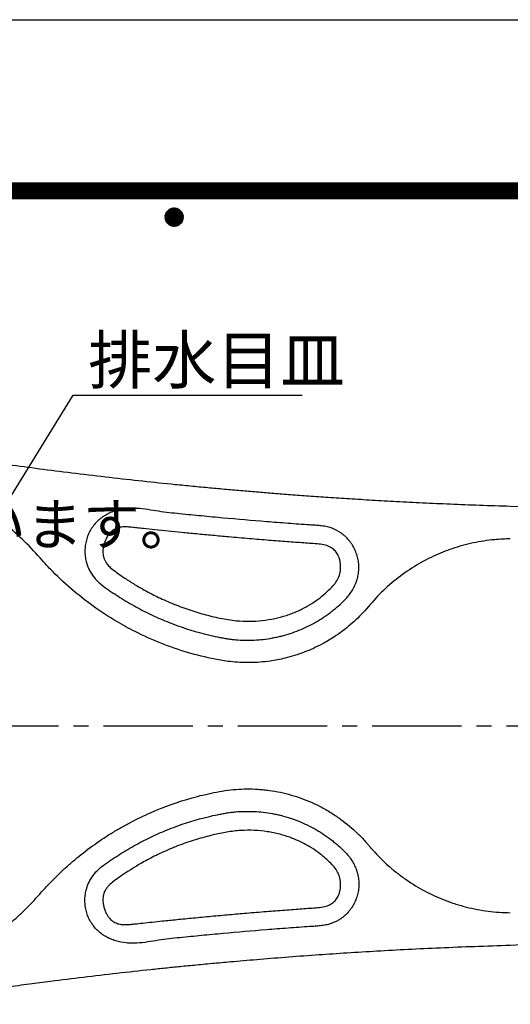
# Model space of a CAD drawing. Extents: x 0 to 4200, y 0 to 2970.
# Drawn here: x 2049 to 2362, y 2342 to 2970 of the extents above; entities that cross this region are included whole.
import ezdxf
from ezdxf.enums import TextEntityAlignment as Align

# ---------------------------------------------------------------- set-up
doc = ezdxf.new("R2010")
doc.units = 0
doc.header["$LTSCALE"] = 3
doc.linetypes.add('CENTER2', pattern=[28.575, 19.05, -3.175, 3.175, -3.175])
doc.layers.get('0').update_dxf_attribs({"linetype": 'CONTINUOUS'})
doc.layers.get('DEFPOINTS').update_dxf_attribs({"linetype": 'CONTINUOUS'})
for name, color, linetype in [('P001', 131, 'CONTINUOUS'), ('P_1CENTER', 2, 'CONTINUOUS'), ('P_2DIM', 6, 'CONTINUOUS'), ('P_3TEXT', 60, 'CONTINUOUS'), ('P_5DRAWFRAME', 104, 'CONTINUOUS')]:
    doc.layers.add(name, color=color, linetype=linetype)
doc.styles.add('BIGFONT', font='simplex.shx', dxfattribs={"bigfont": 'bigfont.shx'})
doc.dimstyles.new('DIMBIGFONT$7', dxfattribs={"dimscale": 10, "dimtxt": 3, "dimasz": 2, "dimexe": 1.5, "dimexo": 3, "dimgap": 0.75, "dimtad": 1, "dimdec": 1, "dimdsep": 46, "dimtxsty": 'BIGFONT', "dimsah": 1, "dimcen": 0, "dimclrt": 230, "dimadec": 1, "dimazin": 2, "dimtfac": 0.6, "dimtdec": 1, "dimtofl": 0, "dimtmove": 0, "dimatfit": 3, "dimfxl": 1, "dimtvp": 1, "dimtolj": 1, "dimarcsym": 0})

# ---------------------------------------------------------------- blocks, each defined once
blk = doc.blocks.new('DFP3')
at = {"color": 0}
for p, q in [((21.5, 286.6), (408, 286.6)), ((21.5, 286.55), (408, 286.55)), ((21.5, 286.5), (408, 286.5)), ((21.5, 286.45), (408, 286.45)), ((21.5, 286.4), (408, 286.4)), ((408, 286.35), (21.5, 286.35)), ((21.5, 286.3), (408, 286.3)), ((408, 286.25), (21.5, 286.25)), ((21.5, 286.2), (408, 286.2)), ((408, 286.15), (21.5, 286.15)), ((21.5, 286.1), (408, 286.1)), ((21.5, 286.05), (408, 286.05)), ((21.5, 286), (408, 286)), ((21.5, 285.95), (408, 285.95)), ((21.5, 285.9), (408, 285.9)), ((21.5, 285.85), (408, 285.85)), ((21.5, 285.8), (408, 285.8)), ((21.5, 285.75), (408, 285.75)), ((21.5, 285.7), (408, 285.7)), ((408, 285.65), (21.5, 285.65)), ((21.5, 285.6), (408, 285.6)), ((214.15, 284.4), (214.75, 285)), ((214.154, 284.333), (214.817, 284.996)), ((214.155, 284.475), (214.675, 284.995)), ((214.164, 284.272), (214.878, 284.986)), ((214.164, 284.528), (214.878, 283.814)), ((214.173, 284.564), (214.586, 284.977)), ((214.179, 284.217), (214.933, 284.971)), ((214.179, 284.583), (214.933, 283.829)), ((214.198, 284.165), (214.985, 284.952)), ((214.198, 284.635), (214.985, 283.848)), ((214.221, 284.117), (215.033, 284.929)), ((214.221, 284.683), (214.467, 284.929)), ((214.221, 284.683), (215.033, 283.871)), ((214.247, 284.073), (215.077, 284.903)), ((214.247, 284.727), (215.077, 283.897)), ((214.276, 284.032), (215.118, 284.874)), ((214.276, 284.768), (215.118, 283.926)), ((214.309, 283.993), (215.157, 284.841)), ((214.309, 284.807), (215.157, 283.959)), ((214.344, 284.842), (215.192, 283.994)), ((214.344, 283.958), (215.192, 284.806)), ((214.383, 284.874), (215.224, 284.033)), ((214.383, 283.926), (215.224, 284.767)), ((214.424, 284.904), (215.254, 284.074)), ((214.424, 283.896), (215.254, 284.726)), ((214.469, 284.93), (215.28, 284.119)), ((214.469, 283.87), (215.28, 284.681)), ((214.517, 284.953), (215.303, 284.167)), ((214.517, 283.847), (215.303, 284.633)), ((214.568, 284.972), (215.322, 284.218)), ((214.568, 283.828), (215.322, 284.582)), ((214.624, 284.987), (215.337, 284.274)), ((214.624, 283.813), (215.337, 284.526)), ((214.685, 284.996), (215.346, 284.335)), ((214.752, 285), (215.35, 284.402)), ((214.828, 284.995), (215.345, 284.478)), ((214.917, 284.976), (215.326, 284.567)), ((215.038, 284.927), (215.277, 284.688)), ((214.15, 284.4), (214.75, 283.8)), ((214.154, 284.467), (214.817, 283.804)), ((214.155, 284.325), (214.675, 283.805)), ((214.173, 284.236), (214.586, 283.823)), ((214.221, 284.117), (214.467, 283.871)), ((214.685, 283.804), (215.346, 284.465)), ((214.752, 283.8), (215.35, 284.398)), ((214.828, 283.805), (215.345, 284.322)), ((214.917, 283.824), (215.326, 284.233)), ((215.038, 283.873), (215.277, 284.112))]:
    blk.add_line(p, q, dxfattribs=at)
at = {"layer": 'DEFPOINTS', "color": 0}
blk.add_line((0, 297), (420, 297), dxfattribs=at)
at = {"color": 83, "style": 'BIGFONT'}
for tag, height, p in [('PROJECT1', 4, (283.377, 25.596)), ('DATE', 3, (344.677, 25.842)), ('SCALE', 3, (379.677, 25.842)), ('PROJECT2', 4, (284.202, 17.842)), ('PROJECT3', 4, (284.202, 10.567)), ('DWGNO', 3, (358.677, 10.567))]:
    blk.add_attdef(tag, text='', height=height, dxfattribs=at).set_placement(p, align=Align.BOTTOM_CENTER)
at = {"color": 83, "ltscale": 0.5, "style": 'BIGFONT', "flags": 8}
for tag, p in [('REV04', (26.475, 27.614)), ('REV03', (26.475, 21.705)), ('REV02', (26.475, 15.575)), ('REV01', (26.475, 10.325))]:
    blk.add_attdef(tag, text='', height=2, dxfattribs=at).set_placement(p, align=Align.BOTTOM_LEFT)
for tag, p in [('REVD4', (80.979, 27.614)), ('R4D', (92.672, 27.614)), ('R4C', (101.797, 27.614)), ('R4A', (110.922, 27.614)), ('REVD3', (80.979, 21.705)), ('R3D', (92.672, 21.705)), ('R3C', (101.797, 21.705)), ('R3A', (110.922, 21.705)), ('REVD2', (80.979, 15.575)), ('R2D', (92.672, 15.575)), ('R2C', (101.797, 15.575)), ('R2A', (110.922, 15.575)), ('REVD1', (80.979, 10.325)), ('R1D', (92.672, 10.325)), ('R1C', (101.797, 10.325)), ('R1A', (110.922, 10.325))]:
    blk.add_attdef(tag, text='', height=2, dxfattribs=at).set_placement(p, align=Align.BOTTOM_CENTER)

msp = doc.modelspace()

# ---------------------------------------------------------------- linework, layer by layer
at = {"layer": 'P001'}
msp.add_arc((2357.95, 2519.61), 140, 271.66076, 88.34, dxfattribs=at)
for points, knots in [([(2362.01, 2659.54), (2355.43, 2659.74), (2342.65, 2660.14), (2323.99, 2660.87), (2306.38, 2661.66), (2289.76, 2662.5), (2274.2, 2663.37), (2259.68, 2664.26), (2246.2, 2665.14), (2233.68, 2666.02), (2222.1, 2666.87), (2211.42, 2667.71), (2201.23, 2668.53), (2191.15, 2669.38), (2180.81, 2670.29), (2170.17, 2671.26), (2159.24, 2672.3), (2144.98, 2673.71), (2127.3, 2675.55), (2106.19, 2677.9), (2085.03, 2680.41), (2064.38, 2683.01), (2048.59, 2685.11), (2037.45, 2686.63), (2030.66, 2687.58), (2024.04, 2688.51), (2017.48, 2689.45), (2010.64, 2690.45), (2002.82, 2691.61), (1994.11, 2692.94), (1984.99, 2694.36), (1975.91, 2695.8), (1969.95, 2696.77), (1966.87, 2697.27)], [0, 0, 0, 0, 0.0496747, 0.0966055, 0.1409579, 0.1828341, 0.2222861, 0.258682, 0.2927161, 0.3243306, 0.3534329, 0.380414, 0.4052693, 0.4306225, 0.4567536, 0.4836507, 0.5112972, 0.5396728, 0.5918196, 0.6455537, 0.7000316, 0.7527396, 0.8027408, 0.8203892, 0.8376634, 0.8545188, 0.870909, 0.887812, 0.9067007, 0.9306062, 0.9543289, 0.9764298, 1, 1, 1, 1]), ([(2362.02, 2638.83), (2358.69, 2638.8), (2355.36, 2638.63), (2352.05, 2638.32), (2347.42, 2637.89), (2342.81, 2637.18), (2338.27, 2636.21), (2333.75, 2635.25), (2329.29, 2634.01), (2324.93, 2632.53), (2320.89, 2631.16), (2316.93, 2629.57), (2313.07, 2627.78), (2308.78, 2625.78), (2304.6, 2623.53), (2300.58, 2621.04), (2296.6, 2618.57), (2292.75, 2615.86), (2289.09, 2612.95), (2285.39, 2610.01), (2281.86, 2606.84), (2278.54, 2603.48), (2275.24, 2600.13), (2272.29, 2596.45), (2269.12, 2592.98), (2266.22, 2589.81), (2263.13, 2586.8), (2259.86, 2584.01), (2256.62, 2581.25), (2253.2, 2578.69), (2249.64, 2576.35), (2247.19, 2574.75), (2244.67, 2573.25), (2242.09, 2571.86), (2238.32, 2569.84), (2234.42, 2568.05), (2230.42, 2566.52), (2226.46, 2565), (2222.4, 2563.73), (2218.28, 2562.73), (2215.13, 2561.96), (2211.94, 2561.35), (2208.73, 2560.89), (2204.49, 2560.28), (2200.2, 2559.95), (2195.92, 2559.89), (2191.65, 2559.83), (2187.38, 2560.04), (2183.15, 2560.52), (2179.97, 2560.88), (2176.8, 2561.42), (2173.67, 2562.05), (2167.73, 2563.23), (2161.84, 2564.68), (2156.04, 2566.4), (2150.29, 2568.1), (2144.61, 2570.06), (2139.04, 2572.28), (2133.47, 2574.49), (2127.99, 2576.95), (2122.65, 2579.65), (2118.69, 2581.65), (2114.79, 2583.78), (2110.97, 2586.03), (2105.76, 2589.11), (2100.68, 2592.44), (2095.76, 2595.97), (2090.88, 2599.49), (2086.15, 2603.23), (2081.6, 2607.17), (2077.06, 2611.09), (2072.69, 2615.23), (2068.53, 2619.55), (2066.74, 2621.4), (2064.99, 2623.28), (2063.28, 2625.19), (2059.62, 2629.28), (2055.97, 2633.39), (2052.04, 2637.22), (2048.17, 2641), (2044.1, 2644.6), (2039.86, 2647.98), (2035.64, 2651.36), (2031.24, 2654.53), (2026.7, 2657.47), (2024.09, 2659.17), (2021.42, 2660.79), (2018.72, 2662.33), (2013.97, 2665.03), (2009.09, 2667.49), (2004.1, 2669.7), (1999.15, 2671.9), (1994.09, 2673.85), (1988.94, 2675.54), (1983.8, 2677.23), (1978.55, 2678.64), (1973.27, 2679.83), (1971.03, 2680.33), (1968.77, 2680.78), (1966.51, 2681.18)], [0, 0, 0, 0, 0.0099824, 0.0099824, 0.0099824, 0.0240326, 0.0240326, 0.0240326, 0.0380628, 0.0380628, 0.0380628, 0.0509267, 0.0509267, 0.0509267, 0.0652863, 0.0652863, 0.0652863, 0.0796963, 0.0796963, 0.0796963, 0.0942271, 0.0942271, 0.0942271, 0.1085151, 0.1085151, 0.1085151, 0.1216923, 0.1216923, 0.1216923, 0.1348294, 0.1348294, 0.1348294, 0.143788, 0.143788, 0.143788, 0.1569146, 0.1569146, 0.1569146, 0.1700109, 0.1700109, 0.1700109, 0.1799369, 0.1799369, 0.1799369, 0.1930853, 0.1930853, 0.1930853, 0.2062414, 0.2062414, 0.2062414, 0.2160451, 0.2160451, 0.2160451, 0.2345987, 0.2345987, 0.2345987, 0.2531162, 0.2531162, 0.2531162, 0.2715953, 0.2715953, 0.2715953, 0.2851733, 0.2851733, 0.2851733, 0.3037336, 0.3037336, 0.3037336, 0.3222764, 0.3222764, 0.3222764, 0.3407266, 0.3407266, 0.3407266, 0.3485684, 0.3485684, 0.3485684, 0.3653306, 0.3653306, 0.3653306, 0.3820087, 0.3820087, 0.3820087, 0.3986143, 0.3986143, 0.3986143, 0.4081031, 0.4081031, 0.4081031, 0.4247629, 0.4247629, 0.4247629, 0.4414108, 0.4414108, 0.4414108, 0.458022, 0.458022, 0.458022, 0.4650057, 0.4650057, 0.4650057, 0.4650057]), ([(2263.87, 2611.72), (2263.92, 2611.85), (2263.96, 2611.99), (2264.06, 2612.27), (2264.1, 2612.41), (2264.23, 2612.83), (2264.32, 2613.11), (2264.55, 2613.96), (2264.69, 2614.52), (2265.05, 2616.23), (2265.21, 2617.39), (2265.34, 2619.15), (2265.36, 2619.73), (2265.37, 2620.9), (2265.35, 2621.48), (2265.25, 2623.22), (2265.11, 2624.37), (2264.79, 2626.09), (2264.67, 2626.66), (2264.38, 2627.79), (2264.21, 2628.36), (2263.67, 2630.02), (2263.24, 2631.09), (2262.25, 2633.18), (2261.69, 2634.2), (2260.74, 2635.67), (2260.41, 2636.15), (2259.72, 2637.09), (2259.36, 2637.54), (2258.24, 2638.86), (2257.44, 2639.69), (2256.15, 2640.86), (2255.71, 2641.23), (2254.8, 2641.96), (2254.33, 2642.31), (2251.93, 2643.96), (2249.87, 2645), (2247.11, 2645.96), (2246.55, 2646.13), (2245.42, 2646.43), (2244.86, 2646.56), (2243.16, 2646.91), (2242.01, 2647.07), (2239.72, 2647.32), (2238.57, 2647.4), (2236.27, 2647.55), (2235.12, 2647.63), (2231.67, 2647.86), (2229.37, 2648.02), (2224.77, 2648.36), (2222.46, 2648.53), (2215.56, 2649.05), (2210.96, 2649.4), (2197.17, 2650.51), (2187.97, 2651.3), (2174.19, 2652.55), (2169.59, 2652.98), (2160.41, 2653.87), (2155.81, 2654.32), (2146.63, 2655.24), (2142.05, 2655.73), (2135.2, 2656.77), (2132.92, 2657.16), (2128.35, 2657.84), (2126.06, 2658.12), (2122.61, 2658.33), (2121.45, 2658.36), (2119.14, 2658.33), (2118, 2658.26), (2114.59, 2657.91), (2112.34, 2657.47), (2109.58, 2656.62), (2109.03, 2656.44), (2107.95, 2656.04), (2107.42, 2655.83), (2105.84, 2655.14), (2104.81, 2654.63), (2103.32, 2653.77), (2102.83, 2653.46), (2101.87, 2652.82), (2101.4, 2652.48), (2100.02, 2651.44), (2099.16, 2650.68), (2097.54, 2649.07), (2096.78, 2648.21), (2095.72, 2646.83), (2095.38, 2646.36), (2094.73, 2645.4), (2094.43, 2644.91), (2093.84, 2643.91), (2093.57, 2643.4), (2093.06, 2642.37), (2092.82, 2641.84), (2092.17, 2640.26), (2091.8, 2639.18), (2091.35, 2637.52), (2091.22, 2636.96), (2090.99, 2635.83), (2090.89, 2635.26), (2090.66, 2633.54), (2090.58, 2632.39), (2090.57, 2630.1), (2090.63, 2628.96), (2090.84, 2627.24), (2090.93, 2626.67), (2091.14, 2625.53), (2091.27, 2624.96), (2091.41, 2624.4)], [0, 0, 0, 0, 0.001953, 0.001953, 0.003906, 0.003906, 0.007813, 0.007813, 0.015625, 0.015625, 0.03125, 0.03125, 0.039063, 0.039063, 0.046875, 0.046875, 0.0625, 0.0625, 0.070312, 0.070312, 0.078125, 0.078125, 0.09375, 0.09375, 0.109375, 0.109375, 0.117187, 0.117187, 0.125, 0.125, 0.140625, 0.140625, 0.148437, 0.148437, 0.15625, 0.15625, 0.1875, 0.1875, 0.195312, 0.195312, 0.203125, 0.203125, 0.21875, 0.21875, 0.234375, 0.234375, 0.25, 0.25, 0.28125, 0.28125, 0.3125, 0.3125, 0.375, 0.375, 0.5, 0.5, 0.5625, 0.5625, 0.625, 0.625, 0.6875, 0.6875, 0.71875, 0.71875, 0.75, 0.75, 0.765625, 0.765625, 0.78125, 0.78125, 0.8125, 0.8125, 0.820312, 0.820312, 0.828125, 0.828125, 0.84375, 0.84375, 0.851562, 0.851562, 0.859375, 0.859375, 0.875, 0.875, 0.890625, 0.890625, 0.898437, 0.898437, 0.90625, 0.90625, 0.914062, 0.914062, 0.921875, 0.921875, 0.9375, 0.9375, 0.945312, 0.945312, 0.953125, 0.953125, 0.96875, 0.96875, 0.984375, 0.984375, 0.992188, 0.992188, 1, 1, 1, 1]), ([(2102.88, 2626.06), (2102.67, 2626.71), (2102.25, 2628), (2101.95, 2630.59), (2102.22, 2633.7), (2103.2, 2637.04), (2104.43, 2639.82), (2105.8, 2641.9), (2107.18, 2643.37), (2108.44, 2644.35), (2109.78, 2645.15), (2111.28, 2645.78), (2113.63, 2646.39), (2116.63, 2646.51), (2120.22, 2646.24), (2123.95, 2645.81), (2128.97, 2645.27), (2135.6, 2644.57), (2143.72, 2643.73), (2152.53, 2642.85), (2161.95, 2641.93), (2171.93, 2640.99), (2183.24, 2639.97), (2195.28, 2638.93), (2207.75, 2637.91), (2219.28, 2637.02), (2228.3, 2636.36), (2235.06, 2635.87), (2239.69, 2635.6), (2243.89, 2635), (2247.34, 2633.57), (2249.95, 2631.59), (2251.91, 2629.06), (2252.99, 2626.46), (2253.53, 2623.99), (2253.8, 2621.18), (2253.62, 2617.64), (2252.39, 2613.68), (2250.21, 2610.22), (2247, 2606.83), (2243.01, 2603.12), (2238.03, 2599.27), (2232.37, 2595.67), (2226.03, 2592.49), (2219.08, 2589.86), (2211.6, 2587.89), (2203.69, 2586.63), (2195.43, 2586.11), (2186.36, 2586.5), (2176.69, 2588.16), (2166.42, 2590.66), (2156.12, 2593.81), (2146.05, 2597.61), (2137, 2601.7), (2129.13, 2605.78), (2122.38, 2609.7), (2116.66, 2613.35), (2111.85, 2616.65), (2107.95, 2619.49), (2104.63, 2622.46), (2103.44, 2624.92), (2102.88, 2626.06)], [0, 0, 0, 0, 0.005962, 0.011668, 0.022553, 0.032889, 0.041765, 0.048886, 0.054631, 0.059237, 0.062808, 0.068113, 0.073253, 0.083589, 0.09355, 0.103882, 0.115518, 0.136444, 0.160604, 0.184907, 0.211782, 0.241088, 0.270104, 0.308345, 0.343823, 0.376569, 0.406666, 0.420741, 0.434123, 0.446176, 0.456543, 0.465628, 0.474084, 0.484003, 0.489866, 0.496103, 0.50859, 0.52032, 0.53164, 0.543555, 0.56038, 0.578283, 0.597312, 0.617545, 0.638685, 0.660543, 0.683221, 0.706776, 0.730831, 0.760182, 0.7901, 0.82062, 0.851699, 0.881551, 0.904979, 0.927101, 0.947923, 0.962685, 0.976698, 0.989157, 1, 1, 1, 1]), ([(2091.41, 2624.4), (2091.44, 2624.28), (2091.47, 2624.16), (2091.53, 2623.92), (2091.56, 2623.8), (2091.66, 2623.45), (2091.72, 2623.21), (2091.94, 2622.51), (2092.09, 2622.04), (2092.6, 2620.67), (2092.99, 2619.77), (2093.87, 2618.02), (2094.37, 2617.16), (2095.44, 2615.51), (2096.02, 2614.73), (2097.25, 2613.22), (2097.91, 2612.5), (2099.3, 2611.13), (2100.03, 2610.47), (2102.3, 2608.58), (2103.9, 2607.44), (2106.34, 2605.78), (2107.15, 2605.24), (2108.8, 2604.16), (2109.62, 2603.63), (2112.1, 2602.03), (2113.75, 2600.98), (2117.1, 2598.93), (2118.78, 2597.93), (2122.19, 2595.99), (2123.9, 2595.04), (2129.09, 2592.29), (2132.61, 2590.56), (2137.97, 2588.14), (2139.78, 2587.36), (2143.41, 2585.86), (2145.23, 2585.14), (2154.39, 2581.68), (2161.84, 2579.4), (2171.33, 2577.13), (2173.23, 2576.71), (2176.1, 2576.11), (2177.06, 2575.92), (2178.98, 2575.56), (2179.94, 2575.39), (2181.88, 2575.07), (2182.85, 2574.92), (2184.8, 2574.68), (2185.79, 2574.57), (2188.74, 2574.32), (2190.7, 2574.24), (2194.62, 2574.17), (2196.58, 2574.19), (2200.48, 2574.37), (2202.42, 2574.52), (2206.31, 2574.96), (2208.24, 2575.25), (2211.14, 2575.78), (2212.1, 2575.97), (2214.03, 2576.39), (2215, 2576.62), (2219.78, 2577.83), (2223.51, 2579.05), (2230.74, 2581.98), (2234.26, 2583.68), (2238.52, 2586.12), (2239.37, 2586.62), (2241.04, 2587.66), (2241.88, 2588.19), (2244.34, 2589.84), (2245.95, 2590.98), (2248.3, 2592.77), (2249.08, 2593.38), (2250.61, 2594.61), (2251.37, 2595.23), (2253.62, 2597.15), (2255.07, 2598.49), (2256.44, 2599.92)], [0, 0, 0, 0, 0.001953, 0.001953, 0.003906, 0.003906, 0.007813, 0.007813, 0.015625, 0.015625, 0.03125, 0.03125, 0.046875, 0.046875, 0.0625, 0.0625, 0.078125, 0.078125, 0.09375, 0.09375, 0.125, 0.125, 0.140625, 0.140625, 0.15625, 0.15625, 0.1875, 0.1875, 0.21875, 0.21875, 0.25, 0.25, 0.3125, 0.3125, 0.34375, 0.34375, 0.375, 0.375, 0.5, 0.5, 0.53125, 0.53125, 0.546875, 0.546875, 0.5625, 0.5625, 0.578125, 0.578125, 0.59375, 0.59375, 0.625, 0.625, 0.65625, 0.65625, 0.6875, 0.6875, 0.71875, 0.71875, 0.734375, 0.734375, 0.75, 0.75, 0.8125, 0.8125, 0.875, 0.875, 0.890625, 0.890625, 0.90625, 0.90625, 0.9375, 0.9375, 0.953125, 0.953125, 0.96875, 0.96875, 1, 1, 1, 1]), ([(2256.44, 2599.92), (2257.26, 2600.78), (2258.04, 2601.66), (2259.51, 2603.5), (2260.19, 2604.45), (2261.43, 2606.42), (2262, 2607.44), (2262.76, 2609.01), (2262.99, 2609.54), (2263.45, 2610.62), (2263.66, 2611.17), (2263.87, 2611.72)], [0, 0, 0, 0, 0.25, 0.25, 0.5, 0.5, 0.75, 0.75, 0.875, 0.875, 1, 1, 1, 1]), ([(1966.51, 2358.03), (1967.69, 2358.24), (1968.87, 2358.46), (1971.22, 2358.93), (1972.39, 2359.18), (1975.88, 2359.97), (1978.2, 2360.54), (1985.12, 2362.4), (1989.67, 2363.84), (1996.42, 2366.32), (1998.65, 2367.19), (2003.06, 2369.03), (2005.24, 2370), (2011.69, 2373.03), (2015.89, 2375.23), (2028.15, 2382.36), (2035.9, 2387.81), (2044.14, 2394.76), (2045.05, 2395.54), (2046.84, 2397.13), (2047.73, 2397.93), (2050.37, 2400.36), (2052.1, 2402.02), (2055.47, 2405.41), (2057.12, 2407.14), (2059.54, 2409.79), (2060.33, 2410.68), (2061.91, 2412.48), (2062.7, 2413.38), (2065.1, 2416.05), (2066.73, 2417.8), (2070.05, 2421.24), (2071.73, 2422.94), (2075.17, 2426.26), (2076.92, 2427.89), (2080.46, 2431.08), (2082.26, 2432.64), (2091.39, 2440.28), (2099.09, 2445.86), (2109.25, 2452.16), (2111.3, 2453.39), (2115.43, 2455.75), (2117.51, 2456.89), (2123.8, 2460.2), (2128.05, 2462.25), (2141, 2467.94), (2149.88, 2471.12), (2161.28, 2474.3), (2163.58, 2474.9), (2168.2, 2476.01), (2170.54, 2476.53), (2175.22, 2477.48), (2177.56, 2477.92), (2182.26, 2478.61), (2184.61, 2478.87), (2191.68, 2479.4), (2196.41, 2479.43), (2202.34, 2479.04), (2203.53, 2478.94), (2205.91, 2478.69), (2207.1, 2478.55), (2210.65, 2478.06), (2212.99, 2477.65), (2219.94, 2476.18), (2224.48, 2474.88), (2233.34, 2471.65), (2237.67, 2469.72), (2242.95, 2466.89), (2243.99, 2466.31), (2246.05, 2465.11), (2247.07, 2464.5), (2250.08, 2462.6), (2252.03, 2461.27), (2257.73, 2457.1), (2261.32, 2454.07), (2266.39, 2449.15), (2268.03, 2447.44), (2270.02, 2445.23), (2270.41, 2444.79), (2271.19, 2443.89), (2271.57, 2443.43), (2272.34, 2442.52), (2272.72, 2442.06), (2273.5, 2441.15), (2273.89, 2440.71), (2277.46, 2436.71), (2280.82, 2433.36), (2286.16, 2428.64), (2288, 2427.11), (2291.74, 2424.19), (2293.64, 2422.79), (2299.45, 2418.77), (2303.47, 2416.33), (2311.78, 2411.94), (2316.07, 2409.99), (2321.62, 2407.85), (2322.74, 2407.44), (2324.98, 2406.66), (2326.11, 2406.28), (2329.49, 2405.21), (2331.76, 2404.56), (2338.6, 2402.83), (2343.22, 2401.96), (2352.54, 2400.75), (2357.25, 2400.43), (2362.02, 2400.38)], [0, 0, 0, 0, 0.007813, 0.007813, 0.015625, 0.015625, 0.03125, 0.03125, 0.0625, 0.0625, 0.078125, 0.078125, 0.09375, 0.09375, 0.125, 0.125, 0.1875, 0.1875, 0.195313, 0.195313, 0.203125, 0.203125, 0.21875, 0.21875, 0.234375, 0.234375, 0.242188, 0.242188, 0.25, 0.25, 0.265625, 0.265625, 0.28125, 0.28125, 0.296875, 0.296875, 0.3125, 0.3125, 0.375, 0.375, 0.390625, 0.390625, 0.40625, 0.40625, 0.4375, 0.4375, 0.5, 0.5, 0.515625, 0.515625, 0.53125, 0.53125, 0.546875, 0.546875, 0.5625, 0.5625, 0.59375, 0.59375, 0.601563, 0.601563, 0.609375, 0.609375, 0.625, 0.625, 0.65625, 0.65625, 0.6875, 0.6875, 0.695313, 0.695313, 0.703125, 0.703125, 0.71875, 0.71875, 0.75, 0.75, 0.765625, 0.765625, 0.769531, 0.769531, 0.773438, 0.773438, 0.777344, 0.777344, 0.78125, 0.78125, 0.8125, 0.8125, 0.828125, 0.828125, 0.84375, 0.84375, 0.875, 0.875, 0.90625, 0.90625, 0.914063, 0.914063, 0.921875, 0.921875, 0.9375, 0.9375, 0.96875, 0.96875, 1, 1, 1, 1]), ([(2091.41, 2414.81), (2091.44, 2414.93), (2091.47, 2415.05), (2091.53, 2415.29), (2091.56, 2415.41), (2091.66, 2415.77), (2091.72, 2416), (2091.94, 2416.71), (2092.09, 2417.17), (2092.6, 2418.55), (2092.99, 2419.44), (2093.87, 2421.2), (2094.37, 2422.06), (2095.44, 2423.7), (2096.02, 2424.48), (2097.25, 2425.99), (2097.91, 2426.71), (2099.3, 2428.08), (2100.03, 2428.74), (2102.3, 2430.63), (2103.9, 2431.78), (2106.34, 2433.43), (2107.15, 2433.97), (2108.8, 2435.05), (2109.62, 2435.59), (2112.1, 2437.18), (2113.75, 2438.23), (2117.1, 2440.28), (2118.78, 2441.28), (2122.19, 2443.22), (2123.9, 2444.17), (2129.09, 2446.92), (2132.61, 2448.65), (2137.97, 2451.07), (2139.78, 2451.85), (2143.41, 2453.35), (2145.23, 2454.08), (2154.39, 2457.53), (2161.84, 2459.81), (2171.33, 2462.08), (2173.23, 2462.51), (2176.1, 2463.1), (2177.06, 2463.29), (2178.98, 2463.65), (2179.94, 2463.83), (2181.88, 2464.14), (2182.85, 2464.29), (2184.8, 2464.54), (2185.79, 2464.64), (2188.74, 2464.89), (2190.7, 2464.98), (2194.62, 2465.04), (2196.58, 2465.02), (2200.48, 2464.84), (2202.42, 2464.69), (2206.31, 2464.25), (2208.24, 2463.96), (2211.14, 2463.43), (2212.1, 2463.24), (2214.03, 2462.82), (2215, 2462.59), (2219.78, 2461.38), (2223.51, 2460.16), (2230.74, 2457.24), (2234.26, 2455.53), (2238.52, 2453.1), (2239.37, 2452.59), (2241.04, 2451.55), (2241.88, 2451.02), (2244.34, 2449.38), (2245.95, 2448.23), (2248.3, 2446.44), (2249.08, 2445.84), (2250.61, 2444.6), (2251.37, 2443.98), (2253.62, 2442.06), (2255.07, 2440.72), (2256.44, 2439.29)], [0, 0, 0, 0, 0.001953, 0.001953, 0.003906, 0.003906, 0.007813, 0.007813, 0.015625, 0.015625, 0.03125, 0.03125, 0.046875, 0.046875, 0.0625, 0.0625, 0.078125, 0.078125, 0.09375, 0.09375, 0.125, 0.125, 0.140625, 0.140625, 0.15625, 0.15625, 0.1875, 0.1875, 0.21875, 0.21875, 0.25, 0.25, 0.3125, 0.3125, 0.34375, 0.34375, 0.375, 0.375, 0.5, 0.5, 0.53125, 0.53125, 0.546875, 0.546875, 0.5625, 0.5625, 0.578125, 0.578125, 0.59375, 0.59375, 0.625, 0.625, 0.65625, 0.65625, 0.6875, 0.6875, 0.71875, 0.71875, 0.734375, 0.734375, 0.75, 0.75, 0.8125, 0.8125, 0.875, 0.875, 0.890625, 0.890625, 0.90625, 0.90625, 0.9375, 0.9375, 0.953125, 0.953125, 0.96875, 0.96875, 1, 1, 1, 1]), ([(2104.23, 2399.93), (2103.89, 2400.69), (2103.22, 2402.17), (2102.54, 2404.43), (2102.13, 2406.55), (2101.98, 2409.01), (2102.3, 2411.71), (2103.32, 2414.35), (2104.56, 2416.3), (2106.41, 2418.39), (2109.3, 2420.75), (2113.41, 2423.64), (2118.17, 2426.86), (2124.2, 2430.61), (2131.7, 2434.84), (2140.88, 2439.36), (2150.97, 2443.56), (2161.58, 2447.18), (2171.67, 2449.88), (2181.08, 2451.9), (2189.87, 2452.99), (2198.53, 2453), (2206.87, 2452.18), (2214.79, 2450.59), (2222.19, 2448.28), (2228.99, 2445.34), (2235.12, 2441.89), (2240.12, 2438.39), (2244.15, 2435.04), (2247.37, 2431.99), (2250.28, 2428.91), (2252.47, 2425.37), (2253.66, 2421.33), (2253.8, 2417.73), (2253.48, 2414.89), (2252.89, 2412.43), (2251.74, 2409.86), (2249.68, 2407.36), (2246.93, 2405.4), (2243.28, 2404.05), (2238.91, 2403.56), (2234.1, 2403.28), (2228.99, 2402.9), (2223.63, 2402.51), (2216.08, 2401.95), (2206.08, 2401.17), (2194.3, 2400.2), (2182.57, 2399.18), (2171.2, 2398.15), (2160.03, 2397.1), (2149.67, 2396.08), (2140.92, 2395.19), (2133.69, 2394.44), (2127.83, 2393.82), (2123.48, 2393.35), (2120.19, 2392.97), (2117.46, 2392.77), (2114.52, 2392.72), (2111.52, 2393.28), (2108.74, 2394.52), (2106.66, 2396.29), (2105.18, 2398.18), (2104.56, 2399.33), (2104.23, 2399.93)], [0, 0, 0, 0, 0.007237, 0.014161, 0.020379, 0.025981, 0.035647, 0.04368, 0.050264, 0.055346, 0.0675, 0.081901, 0.098191, 0.116356, 0.142331, 0.171364, 0.203273, 0.235278, 0.266534, 0.292045, 0.317086, 0.341679, 0.365489, 0.388316, 0.410263, 0.431401, 0.451366, 0.470131, 0.48346, 0.49617, 0.508254, 0.51974, 0.53169, 0.544391, 0.550702, 0.556541, 0.566407, 0.574978, 0.584339, 0.595084, 0.607708, 0.621544, 0.636085, 0.651306, 0.667212, 0.700492, 0.736544, 0.767714, 0.800684, 0.833597, 0.863135, 0.889217, 0.908308, 0.924998, 0.939291, 0.945571, 0.953158, 0.96259, 0.970509, 0.979081, 0.988642, 0.994037, 1, 1, 1, 1]), ([(2256.44, 2439.29), (2257.26, 2438.43), (2258.04, 2437.55), (2259.51, 2435.71), (2260.19, 2434.76), (2261.43, 2432.79), (2262, 2431.78), (2262.76, 2430.2), (2262.99, 2429.67), (2263.33, 2428.86), (2263.44, 2428.59), (2263.61, 2428.18), (2263.66, 2428.04), (2263.76, 2427.77), (2263.82, 2427.63), (2263.87, 2427.49)], [0, 0, 0, 0, 0.25, 0.25, 0.5, 0.5, 0.75, 0.75, 0.875, 0.875, 0.9375, 0.9375, 0.96875, 0.96875, 1, 1, 1, 1]), ([(2263.87, 2427.49), (2263.92, 2427.36), (2263.96, 2427.22), (2264.06, 2426.94), (2264.1, 2426.8), (2264.23, 2426.38), (2264.32, 2426.1), (2264.55, 2425.26), (2264.69, 2424.69), (2265.05, 2422.98), (2265.21, 2421.82), (2265.34, 2420.06), (2265.36, 2419.48), (2265.37, 2418.31), (2265.35, 2417.73), (2265.25, 2415.99), (2265.11, 2414.84), (2264.79, 2413.12), (2264.67, 2412.55), (2264.38, 2411.42), (2264.21, 2410.85), (2263.67, 2409.19), (2263.24, 2408.12), (2262.25, 2406.03), (2261.69, 2405.01), (2260.74, 2403.54), (2260.41, 2403.06), (2259.72, 2402.12), (2259.36, 2401.67), (2258.24, 2400.35), (2257.44, 2399.52), (2256.15, 2398.35), (2255.71, 2397.98), (2254.8, 2397.25), (2254.33, 2396.9), (2251.93, 2395.25), (2249.87, 2394.21), (2247.11, 2393.25), (2246.55, 2393.08), (2245.42, 2392.78), (2244.86, 2392.65), (2243.16, 2392.3), (2242.01, 2392.14), (2239.72, 2391.9), (2238.57, 2391.81), (2236.27, 2391.66), (2235.12, 2391.58), (2231.67, 2391.35), (2229.37, 2391.19), (2224.77, 2390.85), (2222.46, 2390.68), (2215.56, 2390.17), (2210.96, 2389.81), (2197.17, 2388.7), (2187.97, 2387.91), (2174.19, 2386.66), (2169.59, 2386.23), (2160.41, 2385.35), (2155.81, 2384.9), (2146.63, 2383.97), (2142.05, 2383.48), (2135.2, 2382.44), (2132.92, 2382.05), (2128.35, 2381.37), (2126.06, 2381.09), (2122.61, 2380.88), (2121.45, 2380.85), (2119.14, 2380.89), (2118, 2380.95), (2114.59, 2381.3), (2112.34, 2381.74), (2109.58, 2382.59), (2109.03, 2382.78), (2107.95, 2383.17), (2107.42, 2383.39), (2105.84, 2384.07), (2104.81, 2384.58), (2103.32, 2385.45), (2102.83, 2385.75), (2101.87, 2386.39), (2101.4, 2386.73), (2100.02, 2387.78), (2099.16, 2388.53), (2097.54, 2390.14), (2096.78, 2391), (2095.72, 2392.38), (2095.38, 2392.85), (2094.73, 2393.81), (2094.43, 2394.3), (2093.84, 2395.3), (2093.57, 2395.81), (2093.06, 2396.84), (2092.82, 2397.37), (2092.17, 2398.95), (2091.8, 2400.03), (2091.35, 2401.69), (2091.22, 2402.25), (2090.99, 2403.38), (2090.89, 2403.95), (2090.66, 2405.67), (2090.58, 2406.82), (2090.57, 2409.11), (2090.63, 2410.25), (2090.84, 2411.97), (2090.93, 2412.54), (2091.14, 2413.68), (2091.27, 2414.25), (2091.41, 2414.81)], [0, 0, 0, 0, 0.001953, 0.001953, 0.003906, 0.003906, 0.007812, 0.007812, 0.015625, 0.015625, 0.03125, 0.03125, 0.039062, 0.039062, 0.046875, 0.046875, 0.0625, 0.0625, 0.070312, 0.070312, 0.078125, 0.078125, 0.09375, 0.09375, 0.109375, 0.109375, 0.117187, 0.117187, 0.125, 0.125, 0.140625, 0.140625, 0.148437, 0.148437, 0.15625, 0.15625, 0.1875, 0.1875, 0.195312, 0.195312, 0.203125, 0.203125, 0.21875, 0.21875, 0.234375, 0.234375, 0.25, 0.25, 0.28125, 0.28125, 0.3125, 0.3125, 0.375, 0.375, 0.5, 0.5, 0.5625, 0.5625, 0.625, 0.625, 0.6875, 0.6875, 0.71875, 0.71875, 0.75, 0.75, 0.765625, 0.765625, 0.78125, 0.78125, 0.8125, 0.8125, 0.820312, 0.820312, 0.828125, 0.828125, 0.84375, 0.84375, 0.851562, 0.851562, 0.859375, 0.859375, 0.875, 0.875, 0.890625, 0.890625, 0.898437, 0.898437, 0.90625, 0.90625, 0.914062, 0.914062, 0.921875, 0.921875, 0.9375, 0.9375, 0.945312, 0.945312, 0.953125, 0.953125, 0.96875, 0.96875, 0.984375, 0.984375, 0.992188, 0.992188, 1, 1, 1, 1]), ([(1966.87, 2341.94), (1970.22, 2342.49), (1976.86, 2343.56), (1987.25, 2345.2), (1998.19, 2346.88), (2009.58, 2348.59), (2020.67, 2350.21), (2030.82, 2351.65), (2039.88, 2352.91), (2047.82, 2353.99), (2055.04, 2354.96), (2061.9, 2355.86), (2073.39, 2357.34), (2089.77, 2359.38), (2111.09, 2361.87), (2128.53, 2363.78), (2141.98, 2365.18), (2151.67, 2366.16), (2162.06, 2367.18), (2173.38, 2368.25), (2186.93, 2369.47), (2202.76, 2370.82), (2220.94, 2372.26), (2239.44, 2373.62), (2258.19, 2374.87), (2277.13, 2376.02), (2296.95, 2377.1), (2317.72, 2378.08), (2339.5, 2378.97), (2354.38, 2379.44), (2362.01, 2379.67)], [0, 0, 0, 0, 0.025619, 0.050736, 0.079444, 0.109236, 0.137719, 0.164076, 0.186645, 0.206821, 0.224588, 0.241689, 0.259049, 0.312072, 0.36637, 0.421165, 0.444592, 0.468457, 0.494747, 0.52345, 0.554309, 0.597484, 0.643413, 0.69201, 0.737622, 0.785362, 0.835305, 0.887584, 0.942389, 1, 1, 1, 1])]:
    msp.add_open_spline(points, degree=3, knots=knots, dxfattribs=at)
for points in [[(2362.01, 2659.46), (2362.01, 2659.48)], [(2362.01, 2379.75), (2362.01, 2379.73)]]:
    msp.add_open_spline(points, degree=1, dxfattribs=at)
at = {"layer": 'P_1CENTER', "linetype": 'CENTER2'}
msp.add_line((1673.75, 2519.61), (2527.95, 2519.61), dxfattribs=at)

# ---------------------------------------------------------------- block references
at = {"layer": 'P_5DRAWFRAME', "xscale": 10, "yscale": 10, "zscale": 10}
msp.add_blockref('DFP3', (0, 0), dxfattribs=at)

# ---------------------------------------------------------------- texts
at = {"layer": 'P001', "color": 230, "insert": (2092.65, 2737.95), "char_height": 30, "attachment_point": 7, "style": 'BIGFONT'}
msp.add_mtext('\\A1;排水目皿', dxfattribs=at)
at = {"layer": 'P_3TEXT', "insert": (270.25, 2705.95), "char_height": 26.6667, "width": 670.9831, "attachment_point": 1, "style": 'BIGFONT'}
msp.add_mtext('【水道工事は指定給水装置工事業者で】\\P給水装置の工事を行うことが出来る者は、法律によって水道局が指定した指定給水装置工事業者に限られています。\\Pこのため、本製品の水道工事を行う場合は、自治体ごとの水道局指定給水装置工事業者へご依頼ください。', dxfattribs=at)

# ---------------------------------------------------------------- leaders
at = {"layer": 'P_2DIM', "annotation_type": 0, "has_hookline": 1, "hookline_direction": 0, "text_width": 136.54}
msp.add_leader([(1952.95, 2519.61), (2083.15, 2730.45), (2085.15, 2730.45)], dimstyle='DIMBIGFONT$7', dxfattribs=at)

doc.saveas('drawing.dxf')
